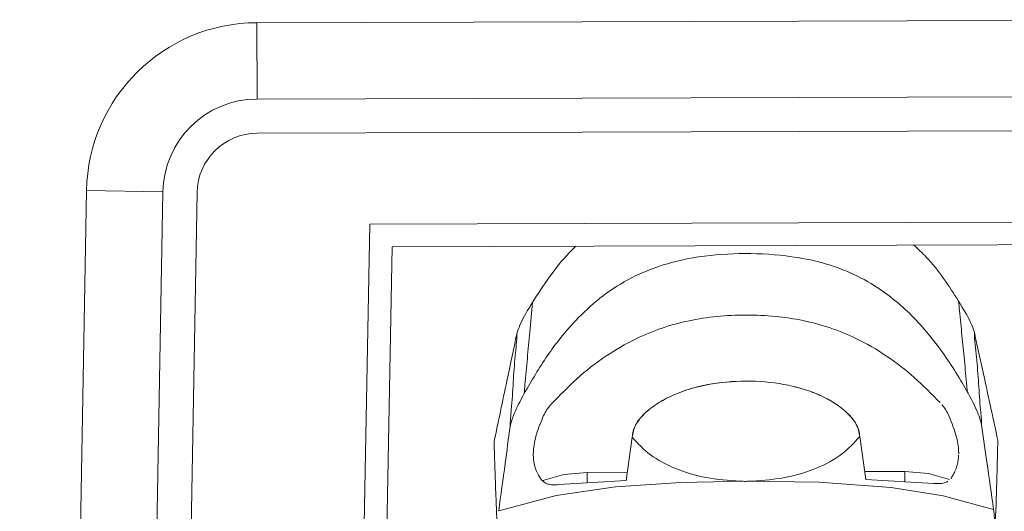
# Model space of a CAD drawing. Extents: x 18 to 294, y -242 to -71.
# Drawn here: x 175 to 182, y -178 to -175 of the extents above; entities that cross this region are included whole.
import ezdxf

# ---------------------------------------------------------------- set-up
doc = ezdxf.new("R2010")
doc.units = 0
doc.header["$MEASUREMENT"] = 0
doc.layers.add('Layer 1', color=7, linetype='Continuous')

# ---------------------------------------------------------------- blocks, each defined once
blk = doc.blocks.new('block 2732')
at = {"layer": 'Layer 1', "color": 7, "lineweight": 15, "true_color": 0xffffff}
blk.add_open_spline([(181.4636, -177.5844), (181.4625, -177.5722), (181.4614, -177.56), (181.4603, -177.5478), (181.4551, -177.4919), (181.4498, -177.436), (181.4443, -177.3801), (181.4392, -177.3276), (181.4339, -177.2751), (181.4288, -177.2226), (181.4237, -177.1701), (181.4186, -177.1175), (181.4135, -177.065), (181.4114, -177.0442), (181.4094, -177.0234), (181.4073, -177.0026)], degree=3, knots=[0, 0, 0, 0, 1, 1, 1, 2, 2, 2, 3, 3, 3, 4, 4, 4, 5, 5, 5, 5], dxfattribs=at)
blk = doc.blocks.new('block 2733')
at = {"layer": 'Layer 1', "color": 7, "lineweight": 15, "true_color": 0xffffff}
blk.add_open_spline([(178.6275, -177.5931), (178.675, -177.5116), (178.7225, -177.4301), (178.7763, -177.3514), (178.8301, -177.2728), (178.8901, -177.197), (178.957, -177.1266), (179.005, -177.0761), (179.0565, -177.0284), (179.112, -176.9845), (179.1673, -176.9407), (179.2267, -176.9009), (179.2898, -176.8665), (179.3535, -176.8319), (179.4209, -176.8028), (179.4909, -176.7795), (179.5609, -176.7562), (179.6333, -176.7385), (179.7069, -176.7258), (179.8043, -176.7089), (179.9038, -176.7007), (180.0034, -176.6987), (180.1031, -176.6968), (180.2029, -176.7012), (180.3015, -176.7131), (180.3722, -176.7216), (180.4423, -176.7339), (180.5107, -176.7513), (180.579, -176.7688), (180.6456, -176.7913), (180.7092, -176.8192), (180.7729, -176.8471), (180.8336, -176.8805), (180.8907, -176.9181), (180.9479, -176.9557), (181.0016, -176.9975), (181.0516, -177.0425), (181.1292, -177.1124), (181.1981, -177.19), (181.2604, -177.2713), (181.3229, -177.3529), (181.3786, -177.4382), (181.4294, -177.525), (181.441, -177.5448), (181.4523, -177.5646), (181.4636, -177.5844)], degree=3, knots=[0, 0, 0, 0, 1, 1, 1, 2, 2, 2, 3, 3, 3, 4, 4, 4, 5, 5, 5, 6, 6, 6, 7, 7, 7, 8, 8, 8, 9, 9, 9, 10, 10, 10, 11, 11, 11, 12, 12, 12, 13, 13, 13, 14, 14, 14, 15, 15, 15, 15], dxfattribs=at)
blk = doc.blocks.new('block 2734')
at = {"layer": 'Layer 1', "color": 7, "lineweight": 15, "true_color": 0xffffff}
blk.add_open_spline([(178.6803, -177.0109), (178.6745, -177.0744), (178.6686, -177.1379), (178.6628, -177.2014), (178.6577, -177.2575), (178.6525, -177.3135), (178.6474, -177.3696), (178.6423, -177.4256), (178.6371, -177.4817), (178.6323, -177.5378), (178.6307, -177.5562), (178.6291, -177.5747), (178.6275, -177.5931)], degree=3, knots=[0, 0, 0, 0, 1, 1, 1, 2, 2, 2, 3, 3, 3, 4, 4, 4, 4], dxfattribs=at)
blk = doc.blocks.new('block 2735')
at = {"layer": 'Layer 1', "color": 7, "lineweight": 15, "true_color": 0xffffff}
blk.add_open_spline([(181.4073, -177.0026), (181.3449, -176.9046), (181.2825, -176.8067), (181.2004, -176.721), (181.1752, -176.6947), (181.1481, -176.6695), (181.121, -176.6443)], degree=3, knots=[0, 0, 0, 0, 1, 1, 1, 2, 2, 2, 2], dxfattribs=at)
blk = doc.blocks.new('block 2736')
at = {"layer": 'Layer 1', "color": 7, "lineweight": 15, "true_color": 0xffffff}
blk.add_open_spline([(178.9581, -176.651), (178.9434, -176.6653), (178.9287, -176.6797), (178.9145, -176.6943), (178.8214, -176.7907), (178.7509, -176.9008), (178.6803, -177.0109)], degree=3, knots=[0, 0, 0, 0, 1, 1, 1, 2, 2, 2, 2], dxfattribs=at)
blk = doc.blocks.new('block 2737')
at = {"layer": 'Layer 1', "color": 7, "lineweight": 15, "true_color": 0xffffff}
blk.add_open_spline([(181.555, -177.7947), (181.5505, -177.7772), (181.5459, -177.7597), (181.5387, -177.7397), (181.5257, -177.7038), (181.5043, -177.6597), (181.481, -177.6162), (181.4753, -177.6056), (181.4694, -177.595), (181.4636, -177.5844)], degree=3, knots=[0, 0, 0, 0, 1, 1, 1, 2, 2, 2, 3, 3, 3, 3], dxfattribs=at)
blk = doc.blocks.new('block 2738')
at = {"layer": 'Layer 1', "color": 7, "lineweight": 15, "true_color": 0xffffff}
blk.add_open_spline([(181.6316, -178.3354), (181.6172, -178.2345), (181.6028, -178.1336), (181.5885, -178.0326), (181.5773, -177.9533), (181.5662, -177.874), (181.555, -177.7947)], degree=3, knots=[0, 0, 0, 0, 1, 1, 1, 2, 2, 2, 2], dxfattribs=at)
blk = doc.blocks.new('block 2739')
at = {"layer": 'Layer 1', "color": 7, "lineweight": 15, "true_color": 0xffffff}
blk.add_lwpolyline([(178.4642, -178.3451), (178.8317, -178.2462), (179.2114, -178.1915), (179.6288, -178.1631), (180.0473, -178.1554), (180.5127, -178.1621), (180.9765, -178.1963), (181.3091, -178.2479), (181.6316, -178.3354)], dxfattribs=at)
blk = doc.blocks.new('block 2740')
at = {"layer": 'Layer 1', "color": 7, "lineweight": 15, "true_color": 0xffffff}
blk.add_open_spline([(178.4642, -178.3451), (178.478, -178.2441), (178.4917, -178.1431), (178.5054, -178.0421), (178.5161, -177.9627), (178.5268, -177.8833), (178.5374, -177.8039)], degree=3, knots=[0, 0, 0, 0, 1, 1, 1, 2, 2, 2, 2], dxfattribs=at)
blk = doc.blocks.new('block 2741')
at = {"layer": 'Layer 1', "color": 7, "lineweight": 15, "true_color": 0xffffff}
blk.add_open_spline([(178.6275, -177.5931), (178.6015, -177.6428), (178.5754, -177.6925), (178.5594, -177.7337), (178.5495, -177.7593), (178.5435, -177.7816), (178.5374, -177.8039)], degree=3, knots=[0, 0, 0, 0, 1, 1, 1, 2, 2, 2, 2], dxfattribs=at)
blk = doc.blocks.new('block 2742')
at = {"layer": 'Layer 1', "color": 7, "lineweight": 15, "true_color": 0xffffff}
blk.add_open_spline([(178.7517, -177.7344), (178.735, -177.7747), (178.7183, -177.815), (178.7066, -177.8533), (178.6948, -177.8916), (178.6879, -177.9279), (178.6862, -177.9621), (178.6858, -177.9701), (178.6857, -177.9781), (178.6856, -177.9861)], degree=3, knots=[0, 0, 0, 0, 1, 1, 1, 2, 2, 2, 3, 3, 3, 3], dxfattribs=at)
blk = doc.blocks.new('block 2743')
at = {"layer": 'Layer 1', "color": 7, "lineweight": 15, "true_color": 0xffffff}
blk.add_open_spline([(178.6856, -177.9861), (178.6868, -178.0053), (178.6881, -178.0246), (178.6916, -178.0432), (178.6958, -178.0655), (178.7033, -178.0868), (178.714, -178.1074), (178.7209, -178.1207), (178.7292, -178.1337), (178.7374, -178.1467)], degree=3, knots=[0, 0, 0, 0, 1, 1, 1, 2, 2, 2, 3, 3, 3, 3], dxfattribs=at)
blk = doc.blocks.new('block 2744')
at = {"layer": 'Layer 1', "color": 7, "lineweight": 15, "true_color": 0xffffff}
blk.add_open_spline([(178.7374, -178.1467), (178.7623, -178.1675), (178.77, -178.1706), (178.7787, -178.1731), (178.7885, -178.1759), (178.7995, -178.1778), (178.8113, -178.1782), (178.8229, -178.1786), (178.8354, -178.1776), (178.8479, -178.1766)], degree=3, knots=[0, 0, 0, 0, 1, 1, 1, 2, 2, 2, 3, 3, 3, 3], dxfattribs=at)
blk = doc.blocks.new('block 2745')
at = {"layer": 'Layer 1', "color": 7, "lineweight": 15, "true_color": 0xffffff}
blk.add_lwpolyline([(178.8479, -178.1766), (179.2804, -178.1496)], dxfattribs=at)
blk = doc.blocks.new('block 2746')
at = {"layer": 'Layer 1', "color": 7, "lineweight": 15, "true_color": 0xffffff}
blk.add_lwpolyline([(179.2804, -178.1496), (179.3186, -177.8737)], dxfattribs=at)
blk = doc.blocks.new('block 2747')
at = {"layer": 'Layer 1', "color": 7, "lineweight": 15, "true_color": 0xffffff}
blk.add_open_spline([(179.3186, -177.8737), (179.3231, -177.8474), (179.3276, -177.8212), (179.3402, -177.7957), (179.3527, -177.7702), (179.3733, -177.7456), (179.3972, -177.7226), (179.4211, -177.6997), (179.4484, -177.6784), (179.4783, -177.659), (179.5084, -177.6395), (179.5414, -177.6219), (179.5761, -177.6063), (179.6446, -177.5756), (179.7203, -177.5528), (179.7985, -177.5377), (179.8789, -177.5223), (179.962, -177.515), (180.0453, -177.5148), (180.1274, -177.5145), (180.2097, -177.5211), (180.289, -177.5356), (180.3292, -177.5429), (180.3686, -177.5523), (180.4068, -177.5637), (180.4442, -177.5749), (180.4805, -177.5881), (180.5149, -177.6034), (180.55, -177.6188), (180.5833, -177.6364), (180.6138, -177.6559), (180.6439, -177.6751), (180.6712, -177.6963), (180.6952, -177.7191), (180.7191, -177.7418), (180.7397, -177.7662), (180.7523, -177.7914), (180.765, -177.8168), (180.7697, -177.8431), (180.7743, -177.8693)], degree=3, knots=[0, 0, 0, 0, 1, 1, 1, 2, 2, 2, 3, 3, 3, 4, 4, 4, 5, 5, 5, 6, 6, 6, 7, 7, 7, 8, 8, 8, 9, 9, 9, 10, 10, 10, 11, 11, 11, 12, 12, 12, 13, 13, 13, 13], dxfattribs=at)
blk = doc.blocks.new('block 2748')
at = {"layer": 'Layer 1', "color": 7, "lineweight": 15, "true_color": 0xffffff}
blk.add_lwpolyline([(180.7743, -177.8693), (180.8141, -178.1449)], dxfattribs=at)
blk = doc.blocks.new('block 2749')
at = {"layer": 'Layer 1', "color": 7, "lineweight": 15, "true_color": 0xffffff}
blk.add_lwpolyline([(180.8141, -178.1449), (181.2469, -178.1693)], dxfattribs=at)
blk = doc.blocks.new('block 2750')
at = {"layer": 'Layer 1', "color": 7, "lineweight": 15, "true_color": 0xffffff}
blk.add_open_spline([(181.2469, -178.1693), (181.2591, -178.1702), (181.2713, -178.1711), (181.2827, -178.1707), (181.2948, -178.1703), (181.306, -178.1683), (181.3159, -178.1654), (181.3245, -178.1629), (181.3322, -178.1597), (181.3385, -178.1557)], degree=3, knots=[0, 0, 0, 0, 1, 1, 1, 2, 2, 2, 3, 3, 3, 3], dxfattribs=at)
blk = doc.blocks.new('block 2751')
at = {"layer": 'Layer 1', "color": 7, "lineweight": 15, "true_color": 0xffffff}
blk.add_open_spline([(181.3571, -178.1386), (181.3625, -178.1304), (181.3679, -178.1221), (181.3727, -178.1137), (181.3784, -178.1037), (181.3833, -178.0935), (181.3875, -178.0832), (181.3924, -178.0712), (181.3965, -178.0591), (181.3996, -178.0466), (181.4044, -178.0278), (181.4071, -178.0084), (181.4078, -177.9883)], degree=3, knots=[0, 0, 0, 0, 1, 1, 1, 2, 2, 2, 3, 3, 3, 4, 4, 4, 4], dxfattribs=at)
blk = doc.blocks.new('block 2752')
at = {"layer": 'Layer 1', "color": 7, "lineweight": 15, "true_color": 0xffffff}
blk.add_open_spline([(181.408, -177.9794), (181.4079, -177.9708), (181.4077, -177.9623), (181.4072, -177.9536), (181.4054, -177.9197), (181.3983, -177.8838), (181.3865, -177.8459), (181.3744, -177.8074), (181.3574, -177.767), (181.3403, -177.7265)], degree=3, knots=[0, 0, 0, 0, 1, 1, 1, 2, 2, 2, 3, 3, 3, 3], dxfattribs=at)
blk = doc.blocks.new('block 2753')
at = {"layer": 'Layer 1', "color": 7, "lineweight": 15, "true_color": 0xffffff}
blk.add_open_spline([(181.3403, -177.7265), (181.3338, -177.7142), (181.3273, -177.702), (181.3189, -177.6896), (181.3135, -177.6817), (181.3074, -177.6737), (181.3006, -177.6658)], degree=3, knots=[0, 0, 0, 0, 1, 1, 1, 2, 2, 2, 2], dxfattribs=at)
blk = doc.blocks.new('block 2754')
at = {"layer": 'Layer 1', "color": 7, "lineweight": 15, "true_color": 0xffffff}
blk.add_open_spline([(181.2887, -177.6522), (181.2351, -177.5975), (181.1816, -177.5428), (181.1239, -177.4916), (181.0687, -177.4425), (181.0095, -177.3966), (180.947, -177.3545), (180.8849, -177.3125), (180.8193, -177.2743), (180.7504, -177.2413), (180.6973, -177.2157), (180.6421, -177.1933), (180.5853, -177.1741), (180.529, -177.1552), (180.4712, -177.1395), (180.4123, -177.1272), (180.3542, -177.1151), (180.295, -177.1063), (180.2353, -177.1005), (180.173, -177.0945), (180.1102, -177.0917), (180.0473, -177.0918), (179.9845, -177.0919), (179.9217, -177.0948), (179.8594, -177.101), (179.7997, -177.107), (179.7406, -177.1159), (179.6825, -177.1281), (179.6235, -177.1405), (179.5655, -177.1564), (179.5093, -177.1754), (179.4524, -177.1947), (179.3972, -177.2173), (179.344, -177.243), (179.2748, -177.2764), (179.2089, -177.315), (179.1465, -177.3574), (179.082, -177.4012), (179.0211, -177.449), (178.9644, -177.5001), (178.9078, -177.5512), (178.8554, -177.6055), (178.8029, -177.6598)], degree=3, knots=[0, 0, 0, 0, 1, 1, 1, 2, 2, 2, 3, 3, 3, 4, 4, 4, 5, 5, 5, 6, 6, 6, 7, 7, 7, 8, 8, 8, 9, 9, 9, 10, 10, 10, 11, 11, 11, 12, 12, 12, 13, 13, 13, 14, 14, 14, 14], dxfattribs=at)
blk = doc.blocks.new('block 2755')
at = {"layer": 'Layer 1', "color": 7, "lineweight": 15, "true_color": 0xffffff}
blk.add_open_spline([(178.8029, -177.6598), (178.7844, -177.6814), (178.7783, -177.6893), (178.773, -177.6972), (178.7646, -177.7097), (178.7582, -177.7221), (178.7517, -177.7344)], degree=3, knots=[0, 0, 0, 0, 1, 1, 1, 2, 2, 2, 2], dxfattribs=at)
blk = doc.blocks.new('block 2756')
at = {"layer": 'Layer 1', "color": 7, "lineweight": 15, "true_color": 0xffffff}
blk.add_open_spline([(178.5374, -177.8039), (178.5374, -177.7684), (178.5413, -177.7331), (178.5445, -177.6978), (178.5499, -177.6388), (178.5534, -177.5796), (178.557, -177.5204), (178.5605, -177.4638), (178.5641, -177.4073), (178.5697, -177.351), (178.5744, -177.3045), (178.5806, -177.2582), (178.5806, -177.2112)], degree=3, knots=[0, 0, 0, 0, 1, 1, 1, 2, 2, 2, 3, 3, 3, 4, 4, 4, 4], dxfattribs=at)
blk = doc.blocks.new('block 2757')
at = {"layer": 'Layer 1', "color": 7, "lineweight": 15, "true_color": 0xffffff}
blk.add_open_spline([(178.5806, -177.2112), (178.5862, -177.1936), (178.5919, -177.176), (178.6002, -177.1561), (178.6156, -177.1198), (178.64, -177.0758), (178.6668, -177.0325), (178.6712, -177.0253), (178.6758, -177.0181), (178.6803, -177.0109)], degree=3, knots=[0, 0, 0, 0, 1, 1, 1, 2, 2, 2, 3, 3, 3, 3], dxfattribs=at)
blk = doc.blocks.new('block 2758')
at = {"layer": 'Layer 1', "color": 7, "lineweight": 15, "true_color": 0xffffff}
blk.add_open_spline([(181.5083, -177.2022), (181.5083, -177.2556), (181.5159, -177.3083), (181.5216, -177.3611), (181.5276, -177.4172), (181.5314, -177.4736), (181.5352, -177.53), (181.5389, -177.5861), (181.5424, -177.6423), (181.548, -177.6983), (181.5512, -177.7303), (181.555, -177.7623), (181.555, -177.7947)], degree=3, knots=[0, 0, 0, 0, 1, 1, 1, 2, 2, 2, 3, 3, 3, 4, 4, 4, 4], dxfattribs=at)
blk = doc.blocks.new('block 2759')
at = {"layer": 'Layer 1', "color": 7, "lineweight": 15, "true_color": 0xffffff}
blk.add_open_spline([(181.4073, -177.0026), (181.4367, -177.0505), (181.466, -177.0985), (181.4843, -177.1387), (181.4947, -177.1615), (181.5015, -177.1819), (181.5083, -177.2022)], degree=3, knots=[0, 0, 0, 0, 1, 1, 1, 2, 2, 2, 2], dxfattribs=at)
blk = doc.blocks.new('block 2760')
at = {"layer": 'Layer 1', "color": 7, "lineweight": 15, "true_color": 0xffffff}
blk.add_open_spline([(181.643, -178.4153), (181.6464, -178.3176), (181.6498, -178.2199), (181.6526, -178.1222), (181.6547, -178.0453), (181.6565, -177.9685), (181.6582, -177.8916)], degree=3, knots=[0, 0, 0, 0, 1, 1, 1, 2, 2, 2, 2], dxfattribs=at)
blk = doc.blocks.new('block 2762')
at = {"layer": 'Layer 1', "color": 7, "lineweight": 15, "true_color": 0xffffff}
blk.add_open_spline([(181.6316, -178.3354), (181.6335, -178.3526), (181.6354, -178.3698), (181.6366, -178.3924), (181.637, -178.3992), (181.6373, -178.4065), (181.6376, -178.4138)], degree=3, knots=[0, 0, 0, 0, 1, 1, 1, 2, 2, 2, 2], dxfattribs=at)
blk = doc.blocks.new('block 2763')
at = {"layer": 'Layer 1', "color": 7, "lineweight": 15, "true_color": 0xffffff}
blk.add_open_spline([(181.6582, -177.8916), (181.6304, -177.7629), (181.6025, -177.6342), (181.5745, -177.5056), (181.5525, -177.4044), (181.5304, -177.3033), (181.5083, -177.2022)], degree=3, knots=[0, 0, 0, 0, 1, 1, 1, 2, 2, 2, 2], dxfattribs=at)
blk = doc.blocks.new('block 2766')
at = {"layer": 'Layer 1', "color": 7, "lineweight": 15, "true_color": 0xffffff}
blk.add_open_spline([(178.4348, -177.9015), (178.4366, -177.961), (178.4383, -178.0206), (178.4402, -178.0801), (178.4414, -178.1183), (178.4428, -178.1565), (178.4441, -178.1947), (178.4455, -178.2329), (178.447, -178.2712), (178.4485, -178.3095), (178.45, -178.348), (178.4516, -178.3866), (178.4533, -178.4251)], degree=3, knots=[0, 0, 0, 0, 1, 1, 1, 2, 2, 2, 3, 3, 3, 4, 4, 4, 4], dxfattribs=at)
blk = doc.blocks.new('block 2767')
at = {"layer": 'Layer 1', "color": 7, "lineweight": 15, "true_color": 0xffffff}
blk.add_open_spline([(178.4348, -177.9015), (178.4619, -177.7726), (178.4889, -177.6438), (178.5162, -177.5149), (178.5376, -177.4137), (178.5591, -177.3124), (178.5806, -177.2112)], degree=3, knots=[0, 0, 0, 0, 1, 1, 1, 2, 2, 2, 2], dxfattribs=at)
blk = doc.blocks.new('block 2768')
at = {"layer": 'Layer 1', "color": 7, "lineweight": 15, "true_color": 0xffffff}
blk.add_lwpolyline([(181.4079, -177.9667), (181.408, -177.9794)], dxfattribs=at)
blk = doc.blocks.new('block 2769')
at = {"layer": 'Layer 1', "color": 7, "lineweight": 15, "true_color": 0xffffff}
blk.add_lwpolyline([(178.6856, -177.9783), (178.6856, -177.9861)], dxfattribs=at)
blk = doc.blocks.new('block 2786')
at = {"layer": 'Layer 1', "color": 7, "lineweight": 15, "true_color": 0xffffff}
blk.add_open_spline([(180.7743, -177.8693), (180.7732, -177.8563), (180.772, -177.8433), (180.7686, -177.8303), (180.7652, -177.8173), (180.7595, -177.8044), (180.7524, -177.7916), (180.7383, -177.7662), (180.7186, -177.7417), (180.6949, -177.7188), (180.6711, -177.6959), (180.6433, -177.6746), (180.6129, -177.6553), (180.5825, -177.636), (180.5496, -177.6186), (180.5148, -177.6033), (180.4453, -177.5727), (180.3685, -177.5502), (180.2891, -177.5356), (180.2097, -177.5211), (180.1277, -177.5145), (180.0458, -177.5148), (179.9637, -177.515), (179.8815, -177.522), (179.802, -177.5371), (179.7226, -177.5521), (179.6457, -177.5751), (179.5762, -177.6063), (179.5415, -177.6218), (179.5087, -177.6394), (179.4785, -177.6589), (179.4482, -177.6784), (179.4206, -177.6998), (179.3971, -177.7228), (179.3735, -177.7458), (179.354, -177.7704), (179.34, -177.796), (179.333, -177.8087), (179.3274, -177.8218), (179.3241, -177.8348), (179.3208, -177.8478), (179.3197, -177.8607), (179.3186, -177.8737)], degree=3, knots=[0, 0, 0, 0, 1, 1, 1, 2, 2, 2, 3, 3, 3, 4, 4, 4, 5, 5, 5, 6, 6, 6, 7, 7, 7, 8, 8, 8, 9, 9, 9, 10, 10, 10, 11, 11, 11, 12, 12, 12, 13, 13, 13, 14, 14, 14, 14], dxfattribs=at)
blk = doc.blocks.new('block 2787')
at = {"layer": 'Layer 1', "color": 7, "lineweight": 15, "true_color": 0xffffff}
blk.add_open_spline([(179.3186, -177.8737), (179.3539, -177.9129), (179.3892, -177.9521), (179.4353, -177.9864), (179.4805, -178.0201), (179.536, -178.0491), (179.5965, -178.0737), (179.6569, -178.0983), (179.7223, -178.1186), (179.7913, -178.1315), (179.8614, -178.1446), (179.9352, -178.15), (180.009, -178.1555)], degree=3, knots=[0, 0, 0, 0, 1, 1, 1, 2, 2, 2, 3, 3, 3, 4, 4, 4, 4], dxfattribs=at)
blk = doc.blocks.new('block 2788')
at = {"layer": 'Layer 1', "color": 7, "lineweight": 15, "true_color": 0xffffff}
blk.add_open_spline([(180.009, -178.1555), (180.0218, -178.1557), (180.0345, -178.156), (180.0473, -178.1559), (180.0601, -178.1559), (180.0729, -178.1556), (180.0857, -178.1553)], degree=3, knots=[0, 0, 0, 0, 1, 1, 1, 2, 2, 2, 2], dxfattribs=at)
blk = doc.blocks.new('block 2789')
at = {"layer": 'Layer 1', "color": 7, "lineweight": 15, "true_color": 0xffffff}
blk.add_open_spline([(180.0857, -178.1553), (180.1594, -178.1494), (180.2332, -178.1434), (180.3032, -178.1299), (180.3721, -178.1166), (180.4374, -178.0959), (180.4977, -178.071), (180.558, -178.0459), (180.6133, -178.0166), (180.6583, -177.9827), (180.7042, -177.948), (180.7392, -177.9087), (180.7743, -177.8693)], degree=3, knots=[0, 0, 0, 0, 1, 1, 1, 2, 2, 2, 3, 3, 3, 4, 4, 4, 4], dxfattribs=at)
blk = doc.blocks.new('block 2842')
at = {"layer": 'Layer 1', "color": 7, "lineweight": 15, "true_color": 0xffffff}
blk.add_lwpolyline([(183.1616, -175.6901), (176.918, -175.7092)], dxfattribs=at)
blk = doc.blocks.new('block 2843')
at = {"layer": 'Layer 1', "color": 7, "lineweight": 15, "true_color": 0xffffff}
blk.add_lwpolyline([(176.918, -175.7092), (176.9165, -175.2206)], dxfattribs=at)
blk = doc.blocks.new('block 2844')
at = {"layer": 'Layer 1', "color": 7, "lineweight": 15, "true_color": 0xffffff}
blk.add_lwpolyline([(183.1601, -175.2014), (176.9165, -175.2206)], dxfattribs=at)
blk = doc.blocks.new('block 2849')
at = {"layer": 'Layer 1', "color": 7, "lineweight": 15, "true_color": 0xffffff}
blk.add_lwpolyline([(183.1623, -175.9088), (176.9187, -175.928)], dxfattribs=at)
blk = doc.blocks.new('block 2850')
at = {"layer": 'Layer 1', "color": 7, "lineweight": 15, "true_color": 0xffffff}
blk.add_open_spline([(176.9186, -175.928), (176.7083, -175.9286), (176.5372, -176.0973), (176.5334, -176.3076)], degree=3, dxfattribs=at)
blk = doc.blocks.new('block 2851')
at = {"layer": 'Layer 1', "color": 7, "lineweight": 15, "true_color": 0xffffff}
blk.add_lwpolyline([(176.5334, -176.3076), (176.1058, -200.374)], dxfattribs=at)
blk = doc.blocks.new('block 2856')
at = {"layer": 'Layer 1', "color": 7, "lineweight": 15, "true_color": 0xffffff}
blk.add_lwpolyline([(176.3147, -176.3037), (175.887, -200.3701)], dxfattribs=at)
blk = doc.blocks.new('block 2857')
at = {"layer": 'Layer 1', "color": 7, "lineweight": 15, "true_color": 0xffffff}
blk.add_open_spline([(176.918, -175.7092), (176.5886, -175.7102), (176.3205, -175.9744), (176.3147, -176.3037)], degree=3, dxfattribs=at)
blk = doc.blocks.new('block 2862')
at = {"layer": 'Layer 1', "color": 7, "lineweight": 15, "true_color": 0xffffff}
blk.add_lwpolyline([(177.6389, -176.5091), (177.5081, -183.5103)], dxfattribs=at)
blk = doc.blocks.new('block 2863')
at = {"layer": 'Layer 1', "color": 7, "lineweight": 15, "true_color": 0xffffff}
blk.add_lwpolyline([(177.7821, -176.6546), (177.6568, -183.364)], dxfattribs=at)
blk = doc.blocks.new('block 2867')
at = {"layer": 'Layer 1', "color": 7, "lineweight": 15, "true_color": 0xffffff}
blk.add_lwpolyline([(182.4456, -176.4944), (177.6389, -176.5091)], dxfattribs=at)
blk = doc.blocks.new('block 2868')
at = {"layer": 'Layer 1', "color": 7, "lineweight": 15, "true_color": 0xffffff}
blk.add_lwpolyline([(182.3034, -176.6407), (177.7821, -176.6546)], dxfattribs=at)
blk = doc.blocks.new('block 2869')
at = {"layer": 'Layer 1', "color": 7, "lineweight": 15, "true_color": 0xffffff}
blk.add_open_spline([(176.9165, -175.2206), (176.3212, -175.2224), (175.8367, -175.6998), (175.8261, -176.295)], degree=3, dxfattribs=at)
blk = doc.blocks.new('block 2870')
at = {"layer": 'Layer 1', "color": 7, "lineweight": 15, "true_color": 0xffffff}
blk.add_lwpolyline([(176.3147, -176.3037), (175.8261, -176.295)], dxfattribs=at)
blk = doc.blocks.new('block 2872')
at = {"layer": 'Layer 1', "color": 7, "lineweight": 15, "true_color": 0xffffff}
blk.add_lwpolyline([(175.8261, -176.295), (175.3985, -200.3615)], dxfattribs=at)
blk = doc.blocks.new('block 3523')
at = {"layer": 'Layer 1', "color": 8, "lineweight": 15, "true_color": 0x808080}
blk.add_open_spline([(179.0309, -178.1665), (179.0309, -178.1552), (179.0309, -178.1364), (179.0309, -178.1364), (179.0309, -178.1364), (179.0308, -178.1174), (179.0308, -178.1174), (179.0308, -178.1174), (179.0307, -178.0983), (179.0307, -178.0983)], degree=3, knots=[0, 0, 0, 0, 1, 1, 1, 2, 2, 2, 3, 3, 3, 3], dxfattribs=at)
blk = doc.blocks.new('block 3524')
at = {"layer": 'Layer 1', "color": 8, "lineweight": 15, "true_color": 0x808080}
blk.add_lwpolyline([(179.0307, -178.0983), (179.2876, -178.0976)], dxfattribs=at)
blk = doc.blocks.new('block 3525')
at = {"layer": 'Layer 1', "color": 8, "lineweight": 15, "true_color": 0x808080}
blk.add_lwpolyline([(180.8066, -178.0929), (181.0635, -178.0921)], dxfattribs=at)
blk = doc.blocks.new('block 3526')
at = {"layer": 'Layer 1', "color": 8, "lineweight": 15, "true_color": 0x808080}
blk.add_open_spline([(181.0637, -178.1603), (181.0637, -178.149), (181.0637, -178.1302), (181.0637, -178.1302), (181.0637, -178.1302), (181.0636, -178.1112), (181.0636, -178.1112), (181.0636, -178.1112), (181.0635, -178.0921), (181.0635, -178.0921)], degree=3, knots=[0, 0, 0, 0, 1, 1, 1, 2, 2, 2, 3, 3, 3, 3], dxfattribs=at)
blk = doc.blocks.new('block 3527')
at = {"layer": 'Layer 1', "color": 8, "lineweight": 15, "true_color": 0x808080}
blk.add_lwpolyline([(181.0635, -178.0921), (181.214, -178.106), (181.35, -178.1446)], dxfattribs=at)
blk = doc.blocks.new('block 3530')
at = {"layer": 'Layer 1', "color": 8, "lineweight": 15, "true_color": 0x808080}
blk.add_lwpolyline([(178.7471, -178.1516), (178.8803, -178.1132), (179.0307, -178.0983)], dxfattribs=at)

msp = doc.modelspace()

# ---------------------------------------------------------------- block references
at = {"layer": 'Layer 1'}
for name in ['block 2869', 'block 2844', 'block 2843', 'block 2857', 'block 2842', 'block 2850', 'block 2849', 'block 2872', 'block 2870', 'block 2856', 'block 2851', 'block 2867', 'block 2862', 'block 2863', 'block 2868', 'block 2736', 'block 2735', 'block 2733', 'block 2732', 'block 2759', 'block 2757', 'block 2734', 'block 2754', 'block 2767', 'block 2756', 'block 2758', 'block 2763', 'block 2747', 'block 2786', 'block 2741', 'block 2737', 'block 2755', 'block 2753', 'block 2742', 'block 2752', 'block 2740', 'block 2738', 'block 2746', 'block 2787', 'block 2789', 'block 2748', 'block 2766', 'block 2760', 'block 2769', 'block 2743', 'block 2751', 'block 2768', 'block 3530', 'block 3524', 'block 3523', 'block 3525', 'block 3526', 'block 3527', 'block 2739', 'block 2744', 'block 2745', 'block 2788', 'block 2749', 'block 2750', 'block 2762']:
    msp.add_blockref(name, (0, 0), dxfattribs=at)

doc.saveas('drawing.dxf')
